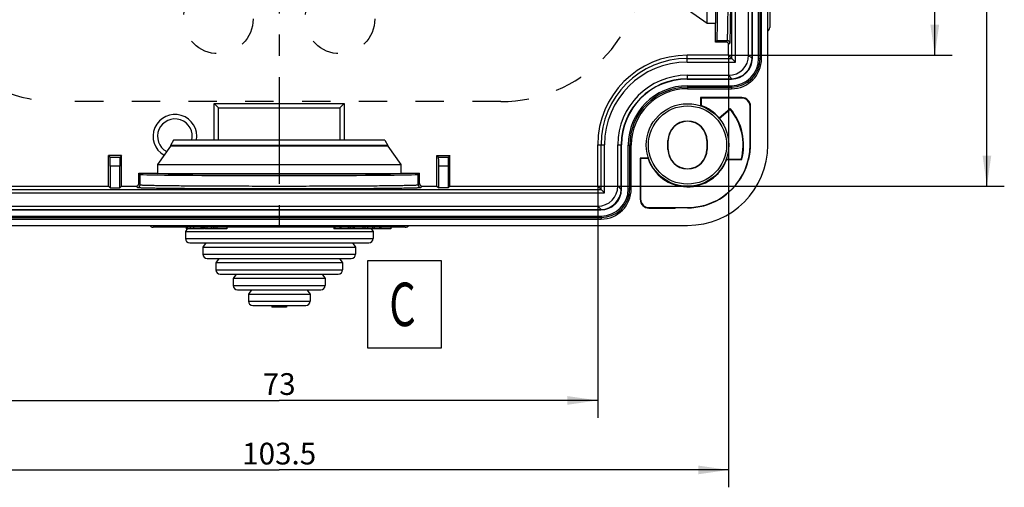
# Model space of a CAD drawing. Units: millimetres. Extents: x 0 to 594, y 0 to 420.
# Drawn here: x 57 to 170, y 119 to 172 of the extents above; entities that cross this region are included whole.
import ezdxf

# ---------------------------------------------------------------- set-up
doc = ezdxf.new("R2010")
doc.units = ezdxf.units.MM
doc.header["$LTSCALE"] = 32.67
doc.linetypes.add('CENTER', pattern=[0.6, 0.375, -0.075, 0.075, -0.075])
doc.linetypes.add('DOT', pattern=[0.2, 0.1, -0.1])
doc.layers.get('0').update_dxf_attribs({"linetype": 'CONTINUOUS'})
for name, color, linetype in [('ACHSEN', 7, 'CONTINUOUS'), ('BEZUGSACHSEN', 7, 'CONTINUOUS'), ('BG_STARTBEZUEGE', 7, 'CONTINUOUS'), ('KURVE_EIN', 7, 'CONTINUOUS'), ('NOTIZ', 7, 'CONTINUOUS'), ('RUNDUNGEN', 7, 'CONTINUOUS'), ('ZEICHNUNGSBEMASSUNGEN', 7, 'CONTINUOUS')]:
    doc.layers.add(name, color=color, linetype=linetype)
doc.styles.get("Standard").update_dxf_attribs({"font": 'txt', "width": 0.7})
doc.styles.add('TEXTSTYLE_12', font='txt', dxfattribs={"width": 0.7})
doc.dimstyles.new('DIMSTYLE_10', dxfattribs={"dimtxt": 2.5, "dimasz": 3.5, "dimexe": 2, "dimexo": 0, "dimtad": 1, "dimdec": 1, "dimdsep": 46, "dimtxsty": 'Standard', "dimblk": '_FILLED', "dimblk1": '_FILLED', "dimblk2": '_FILLED', "dimcen": 0.09, "dimclrt": 5, "dimazin": 2, "dimtp": 0.3, "dimtm": 0.3, "dimtfac": 1, "dimtdec": 1, "dimtofl": 0, "dimtmove": 0, "dimatfit": 3, "dimldrblk": '_FILLED', "dimfxl": 1, "dimtolj": 1, "dimarcsym": 0})
doc.dimstyles.new('DIMSTYLE_3', dxfattribs={"dimtxt": 2.5, "dimasz": 3.5, "dimexe": 2, "dimexo": 0, "dimtad": 1, "dimdec": 0, "dimdsep": 46, "dimtxsty": 'Standard', "dimblk": '_FILLED', "dimblk1": '_FILLED', "dimblk2": '_FILLED', "dimcen": 0.09, "dimclrt": 5, "dimazin": 2, "dimtp": 0.3, "dimtm": 0.3, "dimtfac": 1, "dimtdec": 0, "dimtofl": 0, "dimtmove": 0, "dimatfit": 3, "dimldrblk": '_FILLED', "dimfxl": 1, "dimtolj": 1, "dimarcsym": 0})

# ---------------------------------------------------------------- blocks, each defined once
blk = doc.blocks.new('_FILLED')
at = {"color": 0, "linetype": 'ByBlock'}
blk.add_solid([(0, 0), (-1, 0.143), (-1, -0.143)], dxfattribs=at)
blk = doc.blocks.new('*D15')
at = {"layer": 'ZEICHNUNGSBEMASSUNGEN', "color": 2, "linetype": 'Continuous', "transparency": 16777216}
for p, q in [((138.42, 241.7), (164.15, 241.7)), ((162.15, 241.7), (162.15, 205.02)), ((162.15, 168.35), (162.15, 205.02)), ((138.42, 168.35), (164.15, 168.35))]:
    blk.add_line(p, q, dxfattribs=at)
at = {"layer": 'ZEICHNUNGSBEMASSUNGEN', "color": 2, "linetype": 'Continuous', "transparency": 16777216, "xscale": 3.5, "yscale": 3.5, "zscale": 3.5}
for p, rotation in [((162.15, 241.7), 90), ((162.15, 168.35), 270)]:
    blk.add_blockref('_FILLED', p, dxfattribs=dict(at, rotation=rotation))
at = {"layer": 'ZEICHNUNGSBEMASSUNGEN', "color": 5, "linetype": 'Continuous', "transparency": 16777216, "insert": (159.03, 205.02), "char_height": 2.5, "width": 5.625, "attachment_point": 2, "rotation": 90, "line_spacing_factor": 0.9}
blk.add_mtext('73', dxfattribs=at)
blk = doc.blocks.new('*D16')
at = {"layer": 'ZEICHNUNGSBEMASSUNGEN', "color": 2, "linetype": 'Continuous', "transparency": 16777216}
for p, q in [((50.02, 153.3), (50.02, 126.64)), ((123.36, 153.3), (123.36, 126.64)), ((50.02, 128.64), (86.69, 128.64)), ((123.36, 128.64), (86.69, 128.64))]:
    blk.add_line(p, q, dxfattribs=at)
at = {"layer": 'ZEICHNUNGSBEMASSUNGEN', "color": 2, "linetype": 'Continuous', "transparency": 16777216, "xscale": 3.5, "yscale": 3.5, "zscale": 3.5, "rotation": 180}
blk.add_blockref('_FILLED', (50.02, 128.64), dxfattribs=at)
at = {"layer": 'ZEICHNUNGSBEMASSUNGEN', "color": 2, "linetype": 'Continuous', "transparency": 16777216, "xscale": 3.5, "yscale": 3.5, "zscale": 3.5}
blk.add_blockref('_FILLED', (123.36, 128.64), dxfattribs=at)
at = {"layer": 'ZEICHNUNGSBEMASSUNGEN', "color": 5, "linetype": 'Continuous', "transparency": 16777216, "insert": (86.69, 131.77), "char_height": 2.5, "width": 5.625, "attachment_point": 2, "line_spacing_factor": 0.9}
blk.add_mtext('73', dxfattribs=at)
blk = doc.blocks.new('*D17')
at = {"layer": 'ZEICHNUNGSBEMASSUNGEN', "color": 2, "linetype": 'Continuous', "transparency": 16777216}
for p, q in [((34.96, 168.35), (34.96, 118.64)), ((138.42, 168.35), (138.42, 118.64)), ((34.96, 120.64), (86.69, 120.64)), ((138.42, 120.64), (86.69, 120.64))]:
    blk.add_line(p, q, dxfattribs=at)
at = {"layer": 'ZEICHNUNGSBEMASSUNGEN', "color": 2, "linetype": 'Continuous', "transparency": 16777216, "xscale": 3.5, "yscale": 3.5, "zscale": 3.5, "rotation": 180}
blk.add_blockref('_FILLED', (34.96, 120.64), dxfattribs=at)
at = {"layer": 'ZEICHNUNGSBEMASSUNGEN', "color": 2, "linetype": 'Continuous', "transparency": 16777216, "xscale": 3.5, "yscale": 3.5, "zscale": 3.5}
blk.add_blockref('_FILLED', (138.42, 120.64), dxfattribs=at)
at = {"layer": 'ZEICHNUNGSBEMASSUNGEN', "color": 5, "linetype": 'Continuous', "transparency": 16777216, "insert": (86.69, 123.77), "char_height": 2.5, "width": 12.5893, "attachment_point": 2, "line_spacing_factor": 0.9}
blk.add_mtext('103.5', dxfattribs=at)
blk = doc.blocks.new('*D18')
at = {"layer": 'ZEICHNUNGSBEMASSUNGEN', "color": 2, "linetype": 'Continuous', "transparency": 16777216}
for p, q in [((123.36, 256.75), (170.15, 256.75)), ((168.15, 256.75), (168.15, 205.02)), ((168.15, 153.3), (168.15, 205.02)), ((123.36, 153.3), (170.15, 153.3))]:
    blk.add_line(p, q, dxfattribs=at)
at = {"layer": 'ZEICHNUNGSBEMASSUNGEN', "color": 2, "linetype": 'Continuous', "transparency": 16777216, "xscale": 3.5, "yscale": 3.5, "zscale": 3.5}
for p, rotation in [((168.15, 256.75), 90), ((168.15, 153.3), 270)]:
    blk.add_blockref('_FILLED', p, dxfattribs=dict(at, rotation=rotation))
at = {"layer": 'ZEICHNUNGSBEMASSUNGEN', "color": 5, "linetype": 'Continuous', "transparency": 16777216, "insert": (165.03, 205.02), "char_height": 2.5, "width": 12.5893, "attachment_point": 2, "rotation": 90, "line_spacing_factor": 0.9}
blk.add_mtext('103.5', dxfattribs=at)

msp = doc.modelspace()

# ---------------------------------------------------------------- linework, layer by layer
at = {"color": 7, "linetype": 'Continuous'}
for p, q in [((142.9395, 158.0241), (142.9395, 252.0241)), ((138.7913, 167.9753), (138.7913, 242.0729)), ((139.1932, 167.5734), (139.1932, 242.4748)), ((140.7196, 168.3653), (140.7196, 241.683)), ((141.1215, 168.045), (141.1215, 242.0032)), ((141.1564, 168.0101), (141.1564, 242.0381)), ((141.8663, 167.9741), (141.8663, 242.0741)), ((142.0395, 167.9741), (142.0395, 242.0741)), ((142.2127, 167.9741), (142.2127, 242.0741)), ((136.916, 169.8725), (136.916, 172.0241)), ((136.916, 169.8725), (137.0682, 170.0247)), ((138.1161, 169.8725), (136.916, 169.8725)), ((138.416, 168.3506), (138.416, 169.5725)), ((138.416, 168.3506), (133.653, 168.3506)), ((133.653, 167.9753), (138.7913, 167.9753)), ((139.1932, 167.5734), (138.416, 168.3506)), ((133.653, 167.5734), (139.1932, 167.5734)), ((133.653, 166.047), (138.4013, 166.047)), ((133.653, 165.6451), (138.7216, 165.6451)), ((133.653, 165.6102), (138.7565, 165.6102)), ((133.6895, 164.8473), (138.7395, 164.8473)), ((133.6895, 164.6741), (138.7395, 164.6741)), ((133.6895, 164.5009), (138.7395, 164.5009)), ((139.9395, 163.4741), (135.1895, 163.4741)), ((135.1895, 163.4741), (135.2419, 163.4217)), ((135.1895, 163.4741), (135.1895, 162.531)), ((139.9395, 163.4217), (135.2419, 163.4217)), ((135.2419, 163.4217), (135.2419, 162.5687)), ((79.1938, 162.7933), (79.6938, 162.2933)), ((79.6938, 162.2933), (93.6852, 162.2933)), ((79.6938, 158.5641), (79.6938, 162.2933)), ((94.1852, 162.7933), (93.6852, 162.2933)), ((93.6852, 162.2933), (93.6852, 158.5641)), ((135.1895, 162.531), (135.2419, 162.5687)), ((137.3282, 161.0774), (138.5922, 162.138)), ((137.3344, 161.1509), (138.5985, 162.2116)), ((138.5922, 162.138), (138.5985, 162.2116)), ((140.8871, 158.0241), (140.8871, 162.4741)), ((140.9395, 158.0241), (140.9395, 162.4741)), ((137.3282, 161.0774), (137.3344, 161.1509)), ((123.363, 153.2976), (123.363, 158.0606)), ((123.7383, 152.9223), (123.7383, 158.0606)), ((124.1402, 152.5204), (124.1402, 158.0606)), ((125.6666, 153.3123), (125.6666, 158.0606)), ((126.0685, 152.992), (126.0685, 158.0606)), ((126.1034, 152.9571), (126.1034, 158.0606)), ((126.8663, 152.9741), (126.8663, 158.0241)), ((127.0395, 152.9741), (127.0395, 158.0241)), ((127.2127, 152.9741), (127.2127, 158.0241)), ((131.4395, 157.5241), (131.4395, 158.5241)), ((131.4657, 157.5241), (131.4657, 158.5241)), ((135.9133, 158.5241), (135.9133, 157.5241)), ((135.9395, 158.5241), (135.9395, 157.5241)), ((67.0395, 156.7976), (67.2403, 156.5968)), ((68.5395, 156.7976), (67.0395, 156.7976)), ((67.0395, 153.2976), (67.0395, 156.7976)), ((68.3387, 156.5968), (67.2403, 156.5968)), ((68.5395, 156.7976), (68.3387, 156.5968)), ((68.5395, 153.2976), (68.5395, 156.7976)), ((104.8395, 156.7976), (106.3395, 156.7976)), ((104.8395, 156.7976), (105.0403, 156.5968)), ((104.8395, 153.2976), (104.8395, 156.7976)), ((106.1387, 156.5968), (105.0403, 156.5968)), ((106.3395, 156.7976), (106.1387, 156.5968)), ((106.3395, 153.2976), (106.3395, 156.7976)), ((129.1826, 156.5241), (128.2395, 156.5241)), ((128.2395, 156.5241), (128.2919, 156.4717)), ((128.2395, 156.5241), (128.2395, 151.7741)), ((129.145, 156.4717), (128.2919, 156.4717)), ((128.2919, 156.4717), (128.2919, 151.7741)), ((129.1826, 156.5241), (129.145, 156.4717)), ((67.2489, 155.5968), (67.2489, 153.0881)), ((68.3301, 153.0881), (68.3301, 155.5968)), ((105.0489, 153.0881), (105.0489, 155.5968)), ((106.1301, 155.5968), (106.1301, 153.0881)), ((139.8957, 156.3447), (138.1626, 156.347)), ((138.1626, 156.347), (138.18, 156.3217)), ((139.9132, 156.3217), (138.18, 156.3217)), ((139.8731, 156.3741), (139.9036, 156.3741)), ((140.7179, 156.3741), (140.7492, 156.3741)), ((70.5379, 154.7976), (70.6901, 154.6454)), ((70.5379, 154.7976), (72.6895, 154.7976)), ((70.5379, 153.5976), (70.5379, 154.7976)), ((100.6895, 154.7976), (102.8411, 154.7976)), ((102.8411, 154.7976), (102.6889, 154.6454)), ((102.8411, 153.5976), (102.8411, 154.7976)), ((130.8167, 154.2413), (130.8027, 154.2246)), ((50.0159, 153.2976), (67.0395, 153.2976)), ((67.0395, 153.2976), (67.2489, 153.0881)), ((67.2489, 153.0881), (68.3301, 153.0881)), ((68.5395, 153.2976), (68.3301, 153.0881)), ((68.5395, 153.2976), (70.2379, 153.2976)), ((103.1411, 153.2976), (104.8395, 153.2976)), ((104.8395, 153.2976), (105.0489, 153.0881)), ((106.1301, 153.0881), (105.0489, 153.0881)), ((106.3395, 153.2976), (106.1301, 153.0881)), ((106.3395, 153.2976), (123.363, 153.2976)), ((124.1402, 152.5204), (123.363, 153.2976)), ((49.2388, 152.5204), (124.1402, 152.5204)), ((49.6407, 152.9223), (123.7383, 152.9223)), ((50.0307, 150.994), (123.3483, 150.994)), ((129.2395, 150.8265), (133.6895, 150.8265)), ((129.2395, 150.7741), (132.2195, 150.7741)), ((133.6895, 150.7959), (132.3447, 150.7959)), ((49.6395, 149.8473), (123.7395, 149.8473)), ((49.6395, 149.6741), (123.7395, 149.6741)), ((49.6755, 150.5572), (123.7035, 150.5572)), ((49.7104, 150.5921), (123.6686, 150.5921)), ((39.6895, 148.7741), (133.6895, 148.7741)), ((49.6395, 149.5009), (123.7395, 149.5009)), ((75.9786, 148.5641), (75.9786, 148.3641)), ((76.8227, 148.5641), (76.8227, 148.3641)), ((77.6519, 148.5641), (77.6519, 148.3641)), ((77.8364, 148.5641), (77.8364, 148.3641)), ((78.1155, 148.5641), (78.1155, 148.3641)), ((78.3635, 148.5641), (78.3635, 148.3641)), ((78.8744, 148.5641), (78.8744, 148.3641)), ((79.0809, 148.5641), (79.0809, 148.3641)), ((79.2648, 148.5641), (79.2648, 148.3641)), ((79.5128, 148.5641), (79.5128, 148.3641)), ((80.6618, 148.5641), (80.6618, 148.3641)), ((92.9848, 148.5641), (92.9848, 148.3641)), ((93.1125, 148.5641), (93.1125, 148.3641)), ((93.6506, 148.5641), (93.6506, 148.3641)), ((93.7782, 148.5641), (93.7782, 148.3641)), ((94.6312, 148.5641), (94.6312, 148.3641)), ((94.7076, 148.5641), (94.7076, 148.3641)), ((94.882, 148.5641), (94.882, 148.3641)), ((95.1506, 148.5641), (95.1506, 148.3641)), ((95.3347, 148.5641), (95.3347, 148.3641)), ((96.3116, 148.5641), (96.3116, 148.3641)), ((96.8445, 148.5641), (96.8445, 148.3641)), ((97.4232, 148.5641), (97.4232, 148.3641)), ((97.6266, 148.5641), (97.6266, 148.3641)), ((98.2226, 148.5641), (98.2226, 148.3641)), ((98.3941, 148.5641), (98.3941, 148.3641)), ((99.527, 148.5641), (99.527, 148.3641)), ((76.7919, 148.3641), (75.9786, 148.3641)), ((78.0723, 148.3641), (76.8227, 148.3641)), ((80.6618, 148.3641), (78.1155, 148.3641)), ((99.527, 148.3641), (92.9848, 148.3641)), ((85.8353, 139.5641), (85.8353, 139.3641)), ((85.9395, 139.5641), (85.9395, 139.3641)), ((85.9603, 139.5641), (85.9603, 139.3641)), ((85.9812, 139.5641), (85.9812, 139.3641)), ((86.0228, 139.5641), (86.0228, 139.3641)), ((86.0853, 139.5641), (86.0853, 139.3641)), ((86.127, 139.5641), (86.127, 139.3641)), ((86.1478, 139.5641), (86.1478, 139.3641)), ((86.1687, 139.5641), (86.1687, 139.3641)), ((86.2728, 139.5641), (86.2728, 139.3641)), ((86.2937, 139.5641), (86.2937, 139.3641)), ((86.3145, 139.5641), (86.3145, 139.3641)), ((86.3562, 139.5641), (86.3562, 139.3641)), ((86.3978, 139.5641), (86.3978, 139.3641)), ((86.4603, 139.5641), (86.4603, 139.3641)), ((86.502, 139.5641), (86.502, 139.3641)), ((86.6062, 139.5641), (86.6062, 139.3641)), ((86.7728, 139.5641), (86.7728, 139.3641)), ((86.877, 139.5641), (86.877, 139.3641)), ((86.8978, 139.5641), (86.8978, 139.3641)), ((86.9187, 139.5641), (86.9187, 139.3641)), ((86.9603, 139.5641), (86.9603, 139.3641)), ((87.0228, 139.5641), (87.0228, 139.3641)), ((87.0645, 139.5641), (87.0645, 139.3641)), ((87.0853, 139.5641), (87.0853, 139.3641)), ((87.1062, 139.5641), (87.1062, 139.3641)), ((87.2103, 139.5641), (87.2103, 139.3641)), ((87.2312, 139.5641), (87.2312, 139.3641)), ((87.252, 139.5641), (87.252, 139.3641)), ((87.2937, 139.5641), (87.2937, 139.3641)), ((87.3353, 139.5641), (87.3353, 139.3641)), ((87.3978, 139.5641), (87.3978, 139.3641)), ((87.4395, 139.5641), (87.4395, 139.3641)), ((87.5437, 139.5641), (87.5437, 139.3641)), ((86.6062, 139.3641), (85.8353, 139.3641)), ((86.7515, 139.3641), (86.6086, 139.3641)), ((87.5437, 139.3641), (86.7728, 139.3641))]:
    msp.add_line(p, q, dxfattribs=at)
at = {"color": 9, "linetype": 'Continuous'}
for p, q in [((138.2682, 170.0247), (137.0682, 170.0247)), ((138.1161, 169.8725), (138.2682, 170.0247)), ((138.416, 169.5725), (138.5682, 169.7247)), ((133.653, 167.5734), (133.653, 168.3506)), ((140.7196, 168.3653), (141.1201, 167.9647)), ((141.1215, 168.045), (141.1564, 168.0101)), ((141.8663, 167.9741), (142.2127, 167.9741)), ((133.653, 166.047), (133.653, 165.6102)), ((138.4013, 166.047), (138.8019, 165.6465)), ((138.7216, 165.6451), (138.7565, 165.6102)), ((133.6895, 164.8473), (133.6895, 164.5009)), ((138.7395, 164.8473), (138.7395, 164.5009)), ((139.9395, 163.4741), (139.9395, 163.4217)), ((79.1938, 162.7933), (94.1852, 162.7933)), ((79.1938, 158.5641), (79.1938, 162.7933)), ((94.1852, 162.7933), (94.1852, 158.5641)), ((140.9395, 162.4741), (140.8871, 162.4741)), ((123.363, 158.0606), (124.1402, 158.0606)), ((125.6666, 158.0606), (126.1034, 158.0606)), ((126.8663, 158.0241), (127.2127, 158.0241)), ((131.4657, 158.5241), (131.4395, 158.5241)), ((135.9133, 158.5241), (135.9395, 158.5241)), ((140.9395, 158.0241), (140.8871, 158.0241)), ((131.4657, 157.5241), (131.4395, 157.5241)), ((135.9133, 157.5241), (135.9395, 157.5241)), ((68.3301, 155.5968), (67.2489, 155.5968)), ((106.1301, 155.5968), (105.0489, 155.5968)), ((70.6901, 153.4454), (70.6901, 154.6454)), ((102.6889, 153.4454), (102.6889, 154.6454)), ((70.2379, 153.2976), (70.3901, 153.1454)), ((70.5379, 153.5976), (70.6901, 153.4454)), ((102.6889, 153.4454), (102.8411, 153.5976)), ((102.9889, 153.1454), (103.1411, 153.2976)), ((125.6666, 153.3123), (126.0671, 152.9117)), ((126.0685, 152.992), (126.1034, 152.9571)), ((126.8663, 152.9741), (127.2127, 152.9741)), ((123.3483, 150.994), (123.7489, 150.5935)), ((128.2395, 151.7741), (128.2919, 151.7741)), ((129.2395, 150.7741), (129.2395, 150.8265)), ((133.6895, 150.7959), (133.6895, 150.8265)), ((123.6686, 150.5921), (123.7035, 150.5572)), ((123.7395, 149.8473), (123.7395, 149.5009)), ((75.9886, 148.5641), (75.9886, 148.3641)), ((76.1059, 148.5641), (76.1059, 148.3641)), ((76.4377, 148.5641), (76.4377, 148.3641)), ((77.9387, 148.5641), (77.9387, 148.3641)), ((77.9687, 148.5641), (77.9687, 148.3641)), ((78.0223, 148.5641), (78.0223, 148.3641)), ((96.5352, 148.5641), (96.5352, 148.3641)), ((86.6891, 139.5641), (86.6891, 139.3641))]:
    msp.add_line(p, q, dxfattribs=at)
at = {"color": 7, "linetype": 'Continuous'}
for radius in [4.75, 4.5]:
    msp.add_circle((133.6895, 158.0241), radius, dxfattribs=at)
at = {"color": 9, "linetype": 'Continuous'}
for centre, start, end in [((138.2683, 169.7248), 359.987496, 90.012504), ((70.3902, 153.4453), 269.987496, 0.012504), ((102.9888, 153.4453), 179.9875, 270.0125)]:
    msp.add_arc(centre, 0.2999, start, end, dxfattribs=at)
at = {"color": 7, "linetype": 'Continuous'}
for centre, radius, start, end in [((133.653, 158.0606), 10.29, 90.000006, 180), ((133.653, 158.0606), 9.9147, 90.000006, 180), ((138.7395, 167.9741), 3.4732, 270, 360), ((138.7395, 167.9741), 3.3, 270, 360), ((138.7395, 167.9741), 3.1268, 270, 360), ((138.7176, 168.049), 2.404, 272.009302, 357.990698), ((133.653, 158.0606), 9.5128, 90.000006, 180), ((133.653, 158.0606), 7.9864, 90.000006, 180), ((133.653, 158.0606), 7.5845, 90.000006, 180), ((133.653, 158.0606), 7.5496, 90.000006, 180), ((133.6895, 158.0241), 6.8232, 90, 180), ((133.6895, 158.0241), 6.65, 90, 180), ((133.6895, 158.0241), 6.4768, 90, 180), ((139.9395, 162.4741), 1, 0, 90), ((139.9395, 162.4741), 0.9476, 0, 90), ((133.6895, 158.0241), 4.8024, 40.624721, 71.14044), ((133.6895, 158.0241), 6.4, 345.059697, 40), ((133.6895, 158.0241), 6.4524, 344.702237, 40.464963), ((133.6895, 158.5241), 2.25, 0, 180), ((133.6895, 158.5241), 2.2238, 0, 180), ((133.6895, 158.0241), 9.25, 270, 360), ((133.6895, 158.0241), 7.1976, 270, 360), ((133.6895, 158.0241), 7.25, 346.844997, 360), ((133.6895, 158.0241), 4.8024, 198.85956, 339.238164), ((133.6895, 157.5241), 2.25, 180, 360), ((133.6895, 157.5241), 2.2238, 180, 360), ((133.6895, 158.0241), 4.7718, 232.773177, 284.999984), ((123.7395, 152.9741), 3.4732, 270, 360), ((123.7395, 152.9741), 3.3, 270, 360), ((123.7395, 152.9741), 3.1268, 270, 360), ((123.6646, 152.996), 2.404, 272.009302, 357.990698), ((129.2395, 151.7741), 1, 180, 270), ((129.2395, 151.7741), 0.9476, 180, 270), ((132.2195, 151.1441), 0.37, 270, 289.773951), ((133.6895, 158.0241), 7.2282, 270, 284.999984)]:
    msp.add_arc(centre, radius, start, end, dxfattribs=at)
for centre, major_axis, ratio, start_param, end_param in [((137.067, 186.0241), (0, 16), 0.00872687, -3.13286601, -0.00872665), ((138.116, 169.5725), (0.2121, 0.2121), 0.99992385, -0.78536009, 0.78536009), ((138.2349, 168.5317), (1.8148, -1.8148), 0.93511313, -0.75187941, 0.75187941), ((138.7563, 168.0103), (-1.6972, 1.6972), 0.99992385, -3.92695274, -2.35623257), ((138.6406, 168.126), (2.2993, -0.9764), 0.95420449, 0.35148823, 0.3849689), ((138.6406, 168.126), (-0.9764, 2.2993), 0.95420449, -3.52656155, -3.49308088), ((67.2402, 155.5968), (0, 1), 0.00872687, -1.57079633, -0.00872665), ((68.3388, 155.5968), (0, 1), 0.00872687, 0.00872665, 1.57079633), ((105.0402, 155.5968), (0, 1), 0.00872687, -1.57079633, -0.00872665), ((106.1388, 155.5968), (0, 1), 0.00872687, 0.00872665, 1.57079633), ((133.6958, 158.0258), (4.6092, 1.235), 0.99999906, -1.5721679, -0.62131839), ((133.6799, 158.0215), (6.9819, 1.8708), 0.99999906, -1.56942475, -0.49173813), ((133.698, 158.0264), (6.203, 1.6621), 0.99999906, -0.5267651, -0.52201748), ((86.6895, 154.6466), (16, 0), 0.00872687, -3.13286601, -0.00872665), ((70.2379, 153.5976), (0.2121, -0.2121), 0.99992385, -0.78536009, 0.78536009), ((103.1411, 153.5976), (0.2121, 0.2121), 0.99992385, 2.35623257, 3.92695274), ((123.1819, 153.4787), (1.8148, -1.8148), 0.93511313, -0.75187941, 0.75187941), ((123.7033, 152.9573), (1.6972, -1.6972), 0.99992385, -0.78536009, 0.78536009), ((123.5876, 153.073), (2.2993, -0.9764), 0.95420449, 0.35148823, 0.3849689), ((123.5876, 153.073), (-0.9764, 2.2993), 0.95420449, -3.52656155, -3.49308088)]:
    msp.add_ellipse(centre, major_axis=major_axis, ratio=ratio, start_param=start_param, end_param=end_param, dxfattribs=at)
at = {"color": 9, "linetype": 'Continuous'}
for points, knots in [([(138.2682, 170.0247), (138.2704, 170.0268), (138.2725, 170.0362), (138.2782, 170.0654), (138.2832, 170.1274), (138.2902, 170.2288), (138.2966, 170.3684), (138.3032, 170.5451), (138.3098, 170.7587), (138.3163, 171.0086), (138.3253, 171.4128), (138.336, 172.0037), (138.3476, 172.8115), (138.3585, 173.7451), (138.3687, 174.7955), (138.3778, 175.9529), (138.389, 177.6772), (138.3998, 180.01), (138.4075, 182.9587), (138.4101, 186.0241), (138.4075, 189.0895), (138.3998, 192.0382), (138.389, 194.371), (138.3778, 196.0953), (138.3687, 197.2527), (138.3585, 198.3031), (138.3476, 199.2367), (138.336, 200.0445), (138.3253, 200.6354), (138.3163, 201.0396), (138.3098, 201.2895), (138.3032, 201.5032), (138.2966, 201.6798), (138.2902, 201.8194), (138.2832, 201.9208), (138.2782, 201.9829), (138.2725, 202.012), (138.2704, 202.0214), (138.2682, 202.0235)], [0, 0, 0, 0, 0.00027818, 0.00084269, 0.00285294, 0.00604144, 0.01040483, 0.01593591, 0.02261932, 0.03043793, 0.0393745, 0.06051618, 0.08583803, 0.11510293, 0.14803063, 0.18430953, 0.22359539, 0.30966935, 0.40298742, 0.50000002, 0.59701247, 0.69033015, 0.77640378, 0.81568956, 0.85196851, 0.88489629, 0.91416137, 0.93948342, 0.9606253, 0.96956193, 0.97738058, 0.98406404, 0.98959517, 0.99395861, 0.99714714, 0.99915738, 0.99972186, 1, 1, 1, 1]), ([(138.5682, 169.7247), (138.5704, 169.7269), (138.5725, 169.7364), (138.5782, 169.7662), (138.5832, 169.8294), (138.5901, 169.9326), (138.5965, 170.0748), (138.6032, 170.2548), (138.6098, 170.4725), (138.6163, 170.7271), (138.6253, 171.1389), (138.636, 171.7409), (138.6476, 172.5638), (138.6585, 173.5148), (138.6686, 174.585), (138.6778, 175.764), (138.689, 177.5207), (138.6998, 179.8973), (138.7075, 182.9013), (138.7101, 186.0241), (138.7075, 189.147), (138.6998, 192.1509), (138.689, 194.5275), (138.6778, 196.2841), (138.6686, 197.4632), (138.6585, 198.5334), (138.6476, 199.4844), (138.636, 200.3073), (138.6253, 200.9093), (138.6163, 201.3211), (138.6098, 201.5758), (138.6032, 201.7934), (138.5965, 201.9734), (138.5901, 202.1156), (138.5832, 202.2188), (138.5782, 202.282), (138.5725, 202.3118), (138.5704, 202.3213), (138.5682, 202.3235)], [0, 0, 0, 0, 0.00027794, 0.00084232, 0.002852, 0.00603964, 0.01040235, 0.01593325, 0.02261682, 0.03043572, 0.03937252, 0.06051406, 0.08583568, 0.11510072, 0.14802866, 0.1843077, 0.22359375, 0.30966821, 0.4029868, 0.49999998, 0.59701302, 0.69033126, 0.7764054, 0.81569138, 0.85197049, 0.88489849, 0.91416371, 0.9394856, 0.96062743, 0.96956425, 0.97738313, 0.98406669, 0.9895976, 0.99396038, 0.99714812, 0.99915781, 0.99972215, 1, 1, 1, 1]), ([(70.3901, 153.1454), (70.3923, 153.1433), (70.4018, 153.1411), (70.4316, 153.1354), (70.4948, 153.1304), (70.598, 153.1235), (70.7402, 153.1171), (70.9202, 153.1104), (71.1378, 153.1038), (71.3925, 153.0973), (71.8043, 153.0883), (72.4062, 153.0776), (73.2292, 153.066), (74.1802, 153.0551), (75.2504, 153.045), (76.4294, 153.0358), (78.1861, 153.0246), (80.5627, 153.0139), (83.5666, 153.0061), (86.6895, 153.0035), (89.8123, 153.0061), (92.8163, 153.0139), (95.1929, 153.0246), (96.9495, 153.0358), (98.1286, 153.045), (99.1987, 153.0551), (100.1498, 153.066), (100.9727, 153.0776), (101.5747, 153.0883), (101.9865, 153.0973), (102.2411, 153.1038), (102.4588, 153.1104), (102.6388, 153.1171), (102.781, 153.1235), (102.8842, 153.1304), (102.9474, 153.1354), (102.9772, 153.1411), (102.9867, 153.1433), (102.9889, 153.1454)], [0, 0, 0, 0, 0.00027794, 0.00084232, 0.002852, 0.00603964, 0.01040235, 0.01593325, 0.02261682, 0.03043572, 0.03937252, 0.06051406, 0.08583568, 0.11510072, 0.14802866, 0.1843077, 0.22359375, 0.30966821, 0.4029868, 0.49999998, 0.59701302, 0.69033126, 0.7764054, 0.81569138, 0.85197049, 0.88489849, 0.91416371, 0.9394856, 0.96062743, 0.96956425, 0.97738313, 0.98406669, 0.9895976, 0.99396038, 0.99714812, 0.99915781, 0.99972215, 1, 1, 1, 1]), ([(70.6901, 153.4454), (70.6922, 153.4432), (70.7016, 153.4411), (70.7308, 153.4354), (70.7928, 153.4304), (70.8942, 153.4235), (71.0338, 153.417), (71.2104, 153.4104), (71.4241, 153.4038), (71.674, 153.3973), (72.0782, 153.3883), (72.6691, 153.3776), (73.4769, 153.366), (74.4105, 153.3551), (75.4609, 153.345), (76.6183, 153.3358), (78.3426, 153.3246), (80.6754, 153.3138), (83.6241, 153.3061), (86.6895, 153.3035), (89.7549, 153.3061), (92.7035, 153.3138), (95.0364, 153.3246), (96.7607, 153.3358), (97.9181, 153.345), (98.9685, 153.3551), (99.9021, 153.366), (100.7099, 153.3776), (101.3008, 153.3883), (101.705, 153.3973), (101.9549, 153.4038), (102.1686, 153.4104), (102.3452, 153.417), (102.4848, 153.4235), (102.5862, 153.4304), (102.6482, 153.4354), (102.6774, 153.4411), (102.6868, 153.4432), (102.6889, 153.4454)], [0, 0, 0, 0, 0.00027818, 0.00084269, 0.00285294, 0.00604144, 0.01040483, 0.01593591, 0.02261932, 0.03043793, 0.0393745, 0.06051618, 0.08583803, 0.11510293, 0.14803063, 0.18430953, 0.22359539, 0.30966935, 0.40298742, 0.50000002, 0.59701247, 0.69033015, 0.77640378, 0.81568956, 0.85196851, 0.88489629, 0.91416137, 0.93948342, 0.9606253, 0.96956193, 0.97738058, 0.98406404, 0.98959517, 0.99395861, 0.99714714, 0.99915738, 0.99972186, 1, 1, 1, 1])]:
    msp.add_open_spline(points, degree=3, knots=knots, dxfattribs=at)
at = {"layer": 'ACHSEN', "color": 7, "linetype": 'Continuous'}
for radius, start, end in [(2.5192, 349.442594, 240.265323), (2, 346.688606, 241.685447)]:
    msp.add_arc((74.6895, 159.0241), radius, start, end, dxfattribs=at)
msp.add_ellipse((86.6895, 154.6466), major_axis=(12.7741, 0), ratio=0.00872687, start_param=2.93469006, end_param=6.49008791, dxfattribs=at)
at = {"layer": 'BEZUGSACHSEN', "color": 7, "linetype": 'Continuous'}
for p, q in [((135.9495, 172.0241), (135.9495, 200.0241)), ((136.9495, 172.0241), (136.9495, 200.0241)), ((143.1495, 200.5241), (143.1495, 171.5241)), ((133.8073, 173.5241), (135.9495, 172.0241)), ((135.9495, 172.0241), (136.9495, 172.0241)), ((74.1895, 157.9063), (72.6895, 155.7641)), ((74.5359, 158.5641), (74.1895, 157.9641)), ((99.1895, 157.9641), (74.1895, 157.9641)), ((74.1895, 157.9641), (74.1895, 157.9063)), ((99.1895, 157.9063), (74.1895, 157.9063)), ((98.8431, 158.5641), (74.5359, 158.5641)), ((98.8431, 158.5641), (99.1895, 157.9641)), ((99.1895, 157.9641), (99.1895, 157.9063)), ((99.1895, 157.9063), (100.6895, 155.7641)), ((72.6895, 155.7641), (100.6895, 155.7641)), ((72.6895, 155.7641), (72.6895, 154.7641)), ((100.6895, 155.7641), (100.6895, 154.7641)), ((72.6895, 154.7641), (100.6895, 154.7641)), ((74.1895, 154.7641), (74.1895, 154.6237)), ((99.1895, 154.7641), (99.1895, 154.6237)), ((101.1895, 148.5641), (72.1895, 148.5641)), ((76.1017, 148.3671), (75.8895, 148.0641)), ((75.8895, 148.0641), (97.4895, 148.0641)), ((75.8895, 148.0641), (75.8895, 147.2641)), ((97.2789, 148.3649), (97.4895, 148.0641)), ((97.4895, 148.0641), (97.4895, 147.2641)), ((78.2396, 146.7641), (77.8895, 146.2641)), ((77.8895, 146.2641), (95.4895, 146.2641)), ((77.8895, 146.2641), (77.8895, 145.4641)), ((95.1394, 146.7641), (95.4895, 146.2641)), ((95.4895, 146.2641), (95.4895, 145.4641)), ((79.7396, 144.9641), (79.3895, 144.4641)), ((93.9895, 144.4641), (79.3895, 144.4641)), ((79.3895, 144.4641), (79.3895, 143.6641)), ((93.6394, 144.9641), (93.9895, 144.4641)), ((93.9895, 144.4641), (93.9895, 143.6641)), ((81.7396, 143.1641), (81.3895, 142.6641)), ((91.6394, 143.1641), (91.9895, 142.6641)), ((91.9895, 142.6641), (81.3895, 142.6641)), ((81.3895, 142.6641), (81.3895, 141.8641)), ((91.9895, 142.6641), (91.9895, 141.8641)), ((83.4896, 141.3641), (83.1395, 140.8641)), ((83.1395, 140.8641), (90.2395, 140.8641)), ((83.1395, 140.8641), (83.1395, 140.0641)), ((89.8894, 141.3641), (90.2395, 140.8641)), ((90.2395, 140.8641), (90.2395, 140.0641))]:
    msp.add_line(p, q, dxfattribs=at)
for centre, start, end in [((142.6495, 171.5241), 305.476308, 360), ((72.1895, 149.0641), 215.476308, 270), ((101.1895, 149.0641), 270, 324.523692)]:
    msp.add_arc(centre, 0.5, start, end, dxfattribs=at)
at = {"layer": 'BG_STARTBEZUEGE', "color": 2, "linetype": 'CENTER'}
msp.add_line((86.6895, 205.0241), (86.6895, 146.9907), dxfattribs=at)
at = {"layer": 'KURVE_EIN', "color": 2, "linetype": 'DOT'}
msp.add_line((112.1895, 163.0241), (61.1895, 163.0241), dxfattribs=at)
for centre in [(79.6895, 172.5241), (93.6895, 172.5241)]:
    msp.add_circle(centre, 4, dxfattribs=at)
for centre, start, end in [((61.1895, 179.5241), 180, 270), ((112.1895, 179.5241), 270, 360)]:
    msp.add_arc(centre, 16.5, start, end, dxfattribs=at)
at = {"layer": 'NOTIZ', "color": 2, "linetype": 'Continuous'}
msp.add_lwpolyline([(96.8577, 134.6901), (105.3577, 134.6901), (105.3577, 144.6901), (96.8577, 144.6901), (96.8577, 134.6901)], dxfattribs=at)
at = {"layer": 'RUNDUNGEN', "color": 9, "linetype": 'Continuous'}
for p, q in [((75.8895, 147.2641), (97.4895, 147.2641)), ((77.8895, 145.4641), (95.4895, 145.4641)), ((79.3895, 143.6641), (93.9895, 143.6641)), ((81.3895, 141.8641), (91.9895, 141.8641)), ((83.1395, 140.0641), (90.2395, 140.0641))]:
    msp.add_line(p, q, dxfattribs=at)
at = {"layer": 'RUNDUNGEN', "color": 7, "linetype": 'Continuous'}
for p, q in [((76.3895, 146.7641), (96.9895, 146.7641)), ((78.3895, 144.9641), (94.9895, 144.9641)), ((79.8895, 143.1641), (93.4895, 143.1641)), ((81.8895, 141.3641), (91.4895, 141.3641)), ((83.6395, 139.5641), (89.7395, 139.5641))]:
    msp.add_line(p, q, dxfattribs=at)
for centre, start, end in [((76.3895, 147.2641), 180, 270), ((96.9895, 147.2641), 270, 360), ((78.3895, 145.4641), 180, 270), ((94.9895, 145.4641), 270, 360), ((79.8895, 143.6641), 180, 270), ((93.4895, 143.6641), 270, 360), ((81.8895, 141.8641), 180, 270), ((91.4895, 141.8641), 270, 360), ((83.6395, 140.0641), 180, 270), ((89.7395, 140.0641), 270, 360)]:
    msp.add_arc(centre, 0.5, start, end, dxfattribs=at)

# ---------------------------------------------------------------- texts
at = {"layer": 'NOTIZ', "color": 5, "linetype": 'Continuous', "style": 'TEXTSTYLE_12', "width": 0.7}
msp.add_text('C', height=5, dxfattribs=at).set_placement((99.3577, 137.1901))

# ---------------------------------------------------------------- dimensions: what is measured, and where the dimension line sits
at = {"layer": 'ZEICHNUNGSBEMASSUNGEN', "color": 2, "linetype": 'Continuous'}
for base, p1, p2, angle, dimstyle, picture, middle in [((168.1512, 153.2976), (123.363, 256.7507), (123.363, 153.2976), 270, 'DIMSTYLE_10', '*D18', (168.1512, 204.667)), ((162.1512, 168.3506), (138.416, 241.6977), (138.416, 168.3506), 270, 'DIMSTYLE_3', '*D15', (162.1512, 204.667)), ((34.9629, 120.6434), (138.416, 168.3506), (34.9629, 168.3506), 180, 'DIMSTYLE_10', '*D17', (86.3324, 120.6434))]:
    dim = msp.add_linear_dim(base=base, p1=p1, p2=p2, angle=angle, dimstyle=dimstyle, dxfattribs=at)
    dim.commit()
    dim.dimension.update_dxf_attribs({"geometry": picture, "text_midpoint": middle, "dimtype": 160})
dim = msp.add_linear_dim(base=(123.363, 128.6434), p1=(50.0159, 153.2976), p2=(123.363, 153.2976), dimstyle='DIMSTYLE_3', dxfattribs=at)
dim.commit()
dim.dimension.update_dxf_attribs({"geometry": '*D16', "text_midpoint": (86.3324, 128.6434), "dimtype": 160})

doc.saveas('drawing.dxf')
